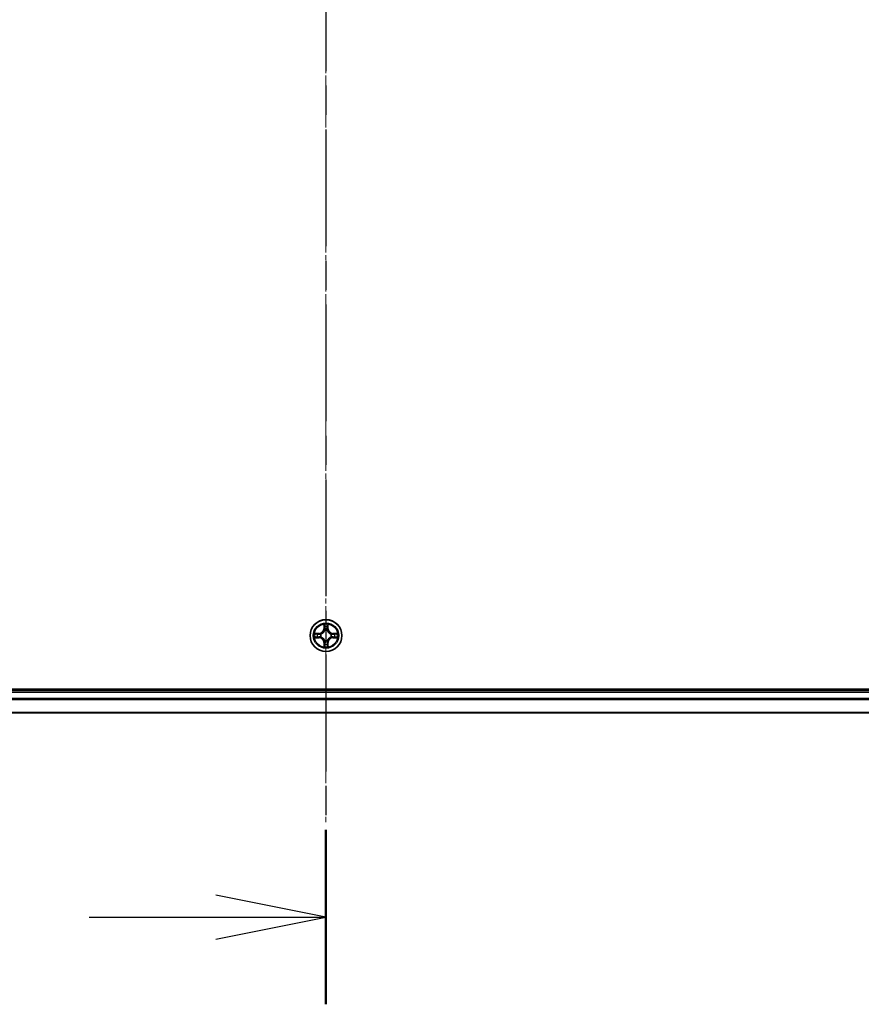
# Model space of a CAD drawing. Units: millimetres. Extents: x 0 to 9695, y 0 to 2248.
# Drawn here: x 1573 to 1726, y 1091 to 1270 of the extents above; entities that cross this region are included whole.
import ezdxf

# ---------------------------------------------------------------- set-up
doc = ezdxf.new("R2010")
doc.units = ezdxf.units.MM
doc.header["$LTSCALE"] = 0.666667
doc.linetypes.add('CHAIN', pattern=[0.3543, 0.2362, -0.0295, 0.0591, -0.0295])
doc.layers.add('Centerline (ISO)', color=7, linetype='Continuous', lineweight=18, true_color=0x80ffff)
for name, color, linetype, lineweight in [('Section Line (ISO)', 7, 'CHAIN', 25), ('Visible (ISO)', 7, 'Continuous', 35), ('Visible Narrow (ISO)', 7, 'Continuous', 25)]:
    doc.layers.add(name, color=color, linetype=linetype, lineweight=lineweight)

# ---------------------------------------------------------------- blocks, each defined once
blk = doc.blocks.new('2dTransSection66')
at = {"layer": 'Section Line (ISO)', "linetype": 'CHAIN', "ltscale": 16.824263}
blk.add_line((184.266, 219.844), (184.266, 144.353), dxfattribs=at)
at = {"layer": 'Section Line (ISO)', "linetype": 'Continuous', "lineweight": 50}
blk.add_line((184.266, 148.313), (184.266, 144.353), dxfattribs=at)
at = {"layer": 'Section Line (ISO)', "linetype": 'Continuous'}
for p, q in [((184.266, 146.333), (181.766, 146.833)), ((178.889, 146.333), (181.766, 146.333)), ((181.766, 146.333), (184.266, 146.333)), ((181.766, 145.833), (184.266, 146.333))]:
    blk.add_line(p, q, dxfattribs=at)

msp = doc.modelspace()

# ---------------------------------------------------------------- linework, layer by layer
at = {"layer": 'Centerline (ISO)', "linetype": 'CHAIN', "ltscale": 23.990969}
msp.add_line((1628.79814, 1661.7676), (1628.79814, 1123.7676), dxfattribs=at)
at = {"layer": 'Visible (ISO)'}
for p, q in [((1858.79814, 1148.0676), (1398.79814, 1148.0676)), ((1403.79814, 1147.7676), (1853.79814, 1147.7676)), ((1403.79814, 1143.7676), (1853.79814, 1143.7676))]:
    msp.add_line(p, q, dxfattribs=at)
msp.add_circle((1628.79814, 1157.7676), 2.9, dxfattribs=at)
for start, end in [(102.9365953, 102.9383956), (100.8127167, 100.8132665), (79.1867335, 79.1872833), (77.0616044, 77.0634047), (169.1867335, 169.1872833), (190.8127167, 190.8132665), (167.0616044, 167.0634047), (192.9365953, 192.9383956), (12.9365953, 12.9383956), (347.0616044, 347.0634047), (10.8127167, 10.8132665), (349.1867335, 349.1872833), (257.0616044, 257.0634047), (259.1867335, 259.1872833), (280.8127167, 280.8132665), (282.9365953, 282.9383956)]:
    msp.add_arc((1628.79814, 1157.7676), 1.2295, start, end, dxfattribs=at)
for points, knots in [([(1628.49759, 1159.52631), (1628.49556, 1159.60767), (1628.44957, 1159.69887), (1628.40856, 1159.78845), (1628.40812, 1159.78939), (1628.40769, 1159.79032)], [0, 0, 0, 0, 0.03205597372, 0.03205597372, 0.03239430317, 0.03239430317, 0.03239430317, 0.03239430317]), ([(1628.40769, 1159.79032), (1628.40791, 1159.7893), (1628.40812, 1159.78827), (1628.4103, 1159.77785), (1628.41228, 1159.76844), (1628.41426, 1159.75902)], [-0.032394303167, -0.032394303167, -0.032394303167, -0.032394303167, -0.032055973721, -0.032055973721, -0.028972758337, -0.028972758337, -0.028972758337, -0.028972758337]), ([(1629.18858, 1159.79032), (1629.18815, 1159.78939), (1629.18771, 1159.78845), (1629.18698, 1159.78685), (1629.18667, 1159.78618), (1629.18637, 1159.78551)], [-0.0003383294466, -0.0003383294466, -0.0003383294466, -0.0003383294466, 0, 0, 0.0002415179139, 0.0002415179139, 0.0002415179139, 0.0002415179139]), ([(1629.18749, 1159.78513), (1629.18764, 1159.78583), (1629.18779, 1159.78653), (1629.18815, 1159.78827), (1629.18836, 1159.7893), (1629.18858, 1159.79032)], [-0.0002305990761, -0.0002305990761, -0.0002305990761, -0.0002305990761, 0, 0, 0.0003383294466, 0.0003383294466, 0.0003383294466, 0.0003383294466]), ([(1626.78061, 1158.15696), (1626.7799, 1158.1571), (1626.7792, 1158.15725), (1626.77747, 1158.15761), (1626.77644, 1158.15783), (1626.77541, 1158.15805)], [-0.0002305990761, -0.0002305990761, -0.0002305990761, -0.0002305990761, 0, 0, 0.0003383294466, 0.0003383294466, 0.0003383294466, 0.0003383294466]), ([(1626.77541, 1158.15805), (1626.77635, 1158.15761), (1626.77728, 1158.15718), (1626.77889, 1158.15645), (1626.77955, 1158.15614), (1626.78022, 1158.15583)], [-0.0003383294466, -0.0003383294466, -0.0003383294466, -0.0003383294466, 0, 0, 0.000241517914, 0.000241517914, 0.000241517914, 0.000241517914]), ([(1627.03943, 1157.46706), (1626.95806, 1157.46502), (1626.86687, 1157.41904), (1626.77728, 1157.37802), (1626.77635, 1157.37759), (1626.77541, 1157.37715)], [0, 0, 0, 0, 0.03205597372, 0.03205597372, 0.03239430317, 0.03239430317, 0.03239430317, 0.03239430317]), ([(1626.77541, 1157.37715), (1626.77644, 1157.37737), (1626.77747, 1157.37759), (1626.78788, 1157.37976), (1626.79729, 1157.38174), (1626.80672, 1157.38372)], [-0.032394303167, -0.032394303167, -0.032394303167, -0.032394303167, -0.032055973721, -0.032055973721, -0.028972758337, -0.028972758337, -0.028972758337, -0.028972758337]), ([(1630.55684, 1158.06814), (1630.63821, 1158.07018), (1630.7294, 1158.11616), (1630.81899, 1158.15718), (1630.81992, 1158.15761), (1630.82086, 1158.15805)], [0, 0, 0, 0, 0.03205597372, 0.03205597372, 0.03239430317, 0.03239430317, 0.03239430317, 0.03239430317]), ([(1630.82086, 1158.15805), (1630.81983, 1158.15783), (1630.8188, 1158.15761), (1630.80839, 1158.15544), (1630.79898, 1158.15346), (1630.78955, 1158.15148)], [-0.032394303167, -0.032394303167, -0.032394303167, -0.032394303167, -0.032055973721, -0.032055973721, -0.028972758337, -0.028972758337, -0.028972758337, -0.028972758337]), ([(1630.81567, 1157.37824), (1630.81637, 1157.3781), (1630.81707, 1157.37795), (1630.8188, 1157.37759), (1630.81983, 1157.37737), (1630.82086, 1157.37715)], [-0.0002305990761, -0.0002305990761, -0.0002305990761, -0.0002305990761, 0, 0, 0.0003383294466, 0.0003383294466, 0.0003383294466, 0.0003383294466]), ([(1630.82086, 1157.37715), (1630.81992, 1157.37759), (1630.81899, 1157.37802), (1630.81739, 1157.37876), (1630.81672, 1157.37906), (1630.81605, 1157.37937)], [-0.0003383294466, -0.0003383294466, -0.0003383294466, -0.0003383294466, 0, 0, 0.000241517914, 0.000241517914, 0.000241517914, 0.000241517914]), ([(1628.40878, 1155.75007), (1628.40863, 1155.74937), (1628.40849, 1155.74867), (1628.40812, 1155.74694), (1628.40791, 1155.74591), (1628.40769, 1155.74488)], [-0.0002305990761, -0.0002305990761, -0.0002305990761, -0.0002305990761, 0, 0, 0.0003383294466, 0.0003383294466, 0.0003383294466, 0.0003383294466]), ([(1628.40769, 1155.74488), (1628.40812, 1155.74581), (1628.40856, 1155.74675), (1628.40929, 1155.74835), (1628.4096, 1155.74902), (1628.4099, 1155.74969)], [-0.0003383294466, -0.0003383294466, -0.0003383294466, -0.0003383294466, 0, 0, 0.0002415179139, 0.0002415179139, 0.0002415179139, 0.0002415179139]), ([(1629.09868, 1156.00889), (1629.10071, 1155.92753), (1629.1467, 1155.83633), (1629.18771, 1155.74675), (1629.18815, 1155.74581), (1629.18858, 1155.74488)], [0, 0, 0, 0, 0.03205597372, 0.03205597372, 0.03239430317, 0.03239430317, 0.03239430317, 0.03239430317]), ([(1629.18858, 1155.74488), (1629.18836, 1155.74591), (1629.18815, 1155.74694), (1629.18597, 1155.75735), (1629.184, 1155.76676), (1629.18201, 1155.77619)], [-0.032394303167, -0.032394303167, -0.032394303167, -0.032394303167, -0.032055973721, -0.032055973721, -0.028972758337, -0.028972758337, -0.028972758337, -0.028972758337])]:
    msp.add_open_spline(points, degree=3, knots=knots, dxfattribs=at)
for points in [[(1628.41426, 1159.75902), (1628.43287, 1159.67045), (1628.45153, 1159.58063), (1628.45244, 1159.49999)], [(1626.80672, 1157.38372), (1626.89529, 1157.40233), (1626.9851, 1157.42099), (1627.06575, 1157.4219)], [(1630.78955, 1158.15148), (1630.70099, 1158.13287), (1630.61117, 1158.11421), (1630.53052, 1158.1133)], [(1629.18201, 1155.77619), (1629.16341, 1155.86475), (1629.14474, 1155.95457), (1629.14383, 1156.03522)]]:
    msp.add_open_spline(points, degree=3, dxfattribs=at)
at = {"layer": 'Visible Narrow (ISO)'}
for p, q in [((1628.40769, 1159.79032), (1628.39408, 1159.0108)), ((1628.44389, 1159.00993), (1628.39408, 1159.0108)), ((1628.44389, 1159.00993), (1628.45244, 1159.49999)), ((1628.44389, 1159.00993), (1628.51652, 1159.00866)), ((1628.46788, 1159.31056), (1628.51652, 1159.00866)), ((1628.55703, 1158.68389), (1628.55161, 1158.70451)), ((1629.04466, 1158.70451), (1629.03924, 1158.68389)), ((1629.07975, 1159.00866), (1629.12839, 1159.31056)), ((1629.15239, 1159.00993), (1629.07975, 1159.00866)), ((1629.14383, 1159.49999), (1629.15239, 1159.00993)), ((1629.15239, 1159.00993), (1629.20219, 1159.0108)), ((1629.20219, 1159.0108), (1629.18858, 1159.79032)), ((1627.55494, 1158.17165), (1626.77541, 1158.15805)), ((1626.77541, 1157.37715), (1627.55494, 1157.36355)), ((1627.06575, 1158.1133), (1627.55581, 1158.12185)), ((1627.55581, 1157.41335), (1627.06575, 1157.4219)), ((1627.55707, 1158.04922), (1627.25518, 1158.09786)), ((1627.25518, 1157.43734), (1627.55707, 1157.48598)), ((1627.55581, 1158.12185), (1627.55494, 1158.17165)), ((1627.55581, 1157.41335), (1627.55494, 1157.36355)), ((1627.55581, 1158.12185), (1627.55707, 1158.04922)), ((1627.55581, 1157.41335), (1627.55707, 1157.48598)), ((1627.86123, 1158.01413), (1627.88184, 1158.0087)), ((1627.88184, 1157.5265), (1627.86123, 1157.52107)), ((1628.55161, 1156.83069), (1628.55703, 1156.85131)), ((1629.03924, 1156.85131), (1629.04466, 1156.83069)), ((1629.71443, 1158.0087), (1629.73504, 1158.01413)), ((1629.73504, 1157.52107), (1629.71443, 1157.5265)), ((1630.04046, 1158.12185), (1630.0392, 1158.04922)), ((1630.3411, 1158.09786), (1630.0392, 1158.04922)), ((1630.0392, 1157.48598), (1630.3411, 1157.43734)), ((1630.04046, 1157.41335), (1630.0392, 1157.48598)), ((1630.04046, 1158.12185), (1630.04133, 1158.17165)), ((1630.04046, 1158.12185), (1630.53052, 1158.1133)), ((1630.53052, 1157.4219), (1630.04046, 1157.41335)), ((1630.04046, 1157.41335), (1630.04133, 1157.36355)), ((1630.82086, 1158.15805), (1630.04133, 1158.17165)), ((1630.04133, 1157.36355), (1630.82086, 1157.37715)), ((1628.44389, 1156.52527), (1628.39408, 1156.5244)), ((1628.39408, 1156.5244), (1628.40769, 1155.74488)), ((1628.44389, 1156.52527), (1628.51652, 1156.52654)), ((1628.45244, 1156.03522), (1628.44389, 1156.52527)), ((1628.51652, 1156.52654), (1628.46788, 1156.22464)), ((1629.12839, 1156.22464), (1629.07975, 1156.52654)), ((1629.15239, 1156.52527), (1629.07975, 1156.52654)), ((1629.15239, 1156.52527), (1629.14383, 1156.03522)), ((1629.15239, 1156.52527), (1629.20219, 1156.5244)), ((1629.18858, 1155.74488), (1629.20219, 1156.5244)), ((1403.79814, 1147.4676), (1853.79814, 1147.4676)), ((1403.79814, 1146.40811), (1853.79814, 1146.40811)), ((1403.79814, 1146.17765), (1853.79814, 1146.17765)), ((1403.79814, 1143.83713), (1853.79814, 1143.83713))]:
    msp.add_line(p, q, dxfattribs=at)
for radius in [2.86769, 2.30915, 2.14146]:
    msp.add_circle((1628.79814, 1157.7676), radius, dxfattribs=at)
for centre, radius, start, end in [((1627.54003, 1159.02571), 0.85418, 271, 359), ((1627.54003, 1159.02571), 0.90399, 271, 359), ((1628.79814, 1157.7676), 2.06006, 79.0745817, 100.9254183), ((1628.79814, 1157.7676), 1.61218, 79.6924792, 100.3075208), ((1628.79814, 1157.7676), 0.9688, 75.2580441, 104.7419559), ((1628.79814, 1157.7676), 0.94748, 75.2580441, 104.7419559), ((1630.05624, 1159.02571), 0.90399, 181, 269), ((1630.05624, 1159.02571), 0.85418, 181, 269), ((1628.79814, 1157.7676), 2.06006, 169.0745817, 190.9254183), ((1628.79814, 1157.7676), 1.61218, 169.6924792, 190.3075208), ((1627.54003, 1156.50949), 0.85418, 1, 89), ((1627.54003, 1156.50949), 0.90399, 1, 89), ((1628.79814, 1157.7676), 0.9688, 165.2580441, 194.7419559), ((1628.79814, 1157.7676), 0.94748, 165.2580441, 194.7419559), ((1628.79814, 1157.7676), 0.9688, 255.2580441, 284.7419559), ((1628.79814, 1157.7676), 0.94748, 255.2580441, 284.7419559), ((1630.05624, 1156.50949), 0.90399, 91, 179), ((1630.05624, 1156.50949), 0.85418, 91, 179), ((1628.79814, 1157.7676), 0.94748, 345.2580441, 14.7419559), ((1628.79814, 1157.7676), 0.9688, 345.2580441, 14.7419559), ((1628.79814, 1157.7676), 1.61218, 349.6924792, 10.3075208), ((1628.79814, 1157.7676), 2.06006, 349.0745817, 10.9254183), ((1628.79814, 1157.7676), 2.06006, 259.0745817, 280.9254183), ((1628.79814, 1157.7676), 1.61218, 259.6924792, 280.3075208)]:
    msp.add_arc(centre, radius, start, end, dxfattribs=at)
for centre, major_axis, ratio, start_param, end_param in [((1628.50224, 1159.49912), (-0.04996, -0.002), 0.548506655, 4.783578405, 6.178760573), ((1628.48731, 1159.70048), (0.00194, 0.4402), 0.086733588, 2.044054937, 2.659310813), ((1628.51768, 1159.30969), (-0.04936, -0.00795), 0.895740182, 4.730442692, 6.085865813), ((1628.56301, 1158.66119), (-0.04917, 0.00905), 0.876846415, 5.103283132, 6.100893958), ((1628.56301, 1158.66119), (-0.04772, 0.01491), 0.410701226, 4.964497834, 6.187449516), ((1628.56632, 1159.00779), (-0.04936, -0.00795), 0.895720538, 4.734837657, 6.085883608), ((1629.02995, 1159.00779), (0.04936, -0.00795), 0.895720538, 0.197301699, 1.54834765), ((1629.03326, 1158.66119), (0.04772, 0.01491), 0.410701227, 0.095735791, 1.318687473), ((1629.03326, 1158.66119), (0.04917, 0.00905), 0.876846413, 0.18229136, 1.179902188), ((1629.07859, 1159.30969), (0.04936, -0.00795), 0.895740182, 0.197319494, 1.552742616), ((1629.09403, 1159.49912), (0.04996, -0.002), 0.548506655, 0.104424734, 1.499606902), ((1629.10896, 1159.70048), (0.00194, -0.4402), 0.086733588, 0.48228184, 1.097537717), ((1627.06662, 1158.0635), (0.002, 0.04996), 0.548506655, 0.104424734, 1.499606902), ((1627.06662, 1157.47171), (0.002, -0.04996), 0.548506655, 4.783578405, 6.178760573), ((1626.86526, 1158.07843), (0.4402, 0.00194), 0.086733588, 0.48228184, 1.097537717), ((1626.86526, 1157.45677), (0.4402, -0.00194), 0.086733588, 5.18564759, 5.800903467), ((1627.25604, 1158.04806), (0.00795, 0.04936), 0.895740182, 0.197319494, 1.552742616), ((1627.25604, 1157.48715), (0.00795, -0.04936), 0.895740182, 4.730442692, 6.085865813), ((1627.55794, 1157.99942), (0.00795, 0.04936), 0.895720538, 0.197301699, 1.54834765), ((1627.55794, 1157.53579), (0.00795, -0.04936), 0.895720538, 4.734837657, 6.085883608), ((1627.90454, 1158.00273), (-0.00905, 0.04917), 0.876846413, 0.18229136, 1.179902188), ((1627.90454, 1157.53247), (-0.00905, -0.04917), 0.876846415, 5.103283132, 6.100893958), ((1627.90454, 1158.00273), (-0.01491, 0.04772), 0.410701227, 0.095735791, 1.318687473), ((1627.90454, 1157.53247), (-0.01491, -0.04772), 0.410701226, 4.964497834, 6.187449516), ((1628.56301, 1156.87401), (-0.04917, -0.00905), 0.876846413, 0.18229136, 1.179902188), ((1628.56301, 1156.87401), (-0.04772, -0.01491), 0.410701227, 0.095735791, 1.318687473), ((1629.03326, 1156.87401), (0.04772, -0.01491), 0.410701226, 4.964497834, 6.187449516), ((1629.03326, 1156.87401), (0.04917, -0.00905), 0.876846415, 5.103283132, 6.100893958), ((1629.69173, 1158.00273), (0.00905, 0.04917), 0.876846415, 5.103283132, 6.100893958), ((1629.69173, 1158.00273), (0.01491, 0.04772), 0.410701226, 4.964497834, 6.187449516), ((1629.69173, 1157.53247), (0.01491, -0.04772), 0.410701227, 0.095735791, 1.318687473), ((1629.69173, 1157.53247), (0.00905, -0.04917), 0.876846413, 0.18229136, 1.179902188), ((1630.03833, 1157.99942), (-0.00795, 0.04936), 0.895720538, 4.734837657, 6.085883608), ((1630.03833, 1157.53579), (-0.00795, -0.04936), 0.895720538, 0.197301699, 1.54834765), ((1630.73101, 1158.07843), (0.4402, -0.00194), 0.086733588, 2.044054937, 2.659310813), ((1630.34023, 1158.04806), (-0.00795, 0.04936), 0.895740182, 4.730442692, 6.085865813), ((1630.34023, 1157.48715), (-0.00795, -0.04936), 0.895740182, 0.197319494, 1.552742616), ((1630.73101, 1157.45677), (0.4402, 0.00194), 0.086733588, 3.623874494, 4.239130371), ((1630.52965, 1158.0635), (-0.002, 0.04996), 0.548506655, 4.783578405, 6.178760573), ((1630.52965, 1157.47171), (-0.002, -0.04996), 0.548506655, 0.104424734, 1.499606902), ((1628.48731, 1155.83473), (0.00194, -0.4402), 0.086733588, 3.623874494, 4.239130371), ((1628.50224, 1156.03608), (-0.04996, 0.002), 0.548506655, 0.104424734, 1.499606902), ((1628.51768, 1156.22551), (-0.04936, 0.00795), 0.895740182, 0.197319494, 1.552742616), ((1628.56632, 1156.52741), (-0.04936, 0.00795), 0.895720538, 0.197301699, 1.54834765), ((1629.02995, 1156.52741), (0.04936, 0.00795), 0.895720538, 4.734837657, 6.085883608), ((1629.07859, 1156.22551), (0.04936, 0.00795), 0.895740182, 4.730442692, 6.085865813), ((1629.09403, 1156.03608), (0.04996, 0.002), 0.548506655, 4.783578405, 6.178760573), ((1629.10896, 1155.83473), (0.00194, 0.4402), 0.086733588, 5.18564759, 5.800903467)]:
    msp.add_ellipse(centre, major_axis=major_axis, ratio=ratio, start_param=start_param, end_param=end_param, dxfattribs=at)
for points, knots in [([(1627.88184, 1158.0087), (1627.96587, 1158.03601), (1628.13162, 1158.11302), (1628.34292, 1158.2965), (1628.48289, 1158.49659), (1628.53655, 1158.62087), (1628.55703, 1158.68389)], [-0.1748660129, -0.1748660129, -0.1748660129, -0.1748660129, -0.1459953088, -0.1171246048, -0.0954715768, -0.0738185488, -0.0738185488, -0.0738185488, -0.0738185488]), ([(1628.51609, 1158.67791), (1628.49748, 1158.61796), (1628.44859, 1158.49985), (1628.3214, 1158.31201), (1628.12538, 1158.14441), (1627.96776, 1158.07447), (1627.88782, 1158.04965)], [0.0738185488, 0.0738185488, 0.0738185488, 0.0738185488, 0.0954715768, 0.1171246048, 0.1459953088, 0.1748660129, 0.1748660129, 0.1748660129, 0.1748660129]), ([(1629.03924, 1158.68389), (1629.06655, 1158.59987), (1629.14356, 1158.43411), (1629.32703, 1158.22282), (1629.52712, 1158.08285), (1629.65141, 1158.02919), (1629.71443, 1158.0087)], [-0.1748660129, -0.1748660129, -0.1748660129, -0.1748660129, -0.1459953088, -0.1171246048, -0.0954715768, -0.0738185488, -0.0738185488, -0.0738185488, -0.0738185488]), ([(1629.70845, 1158.04965), (1629.64849, 1158.06826), (1629.53039, 1158.11715), (1629.34255, 1158.24434), (1629.17495, 1158.44036), (1629.105, 1158.59797), (1629.08019, 1158.67791)], [0.0738185488, 0.0738185488, 0.0738185488, 0.0738185488, 0.0954715768, 0.1171246048, 0.1459953088, 0.1748660129, 0.1748660129, 0.1748660129, 0.1748660129]), ([(1628.55703, 1156.85131), (1628.52972, 1156.93534), (1628.45271, 1157.10109), (1628.26924, 1157.31238), (1628.06915, 1157.45235), (1627.94486, 1157.50602), (1627.88184, 1157.5265)], [-0.1748660129, -0.1748660129, -0.1748660129, -0.1748660129, -0.1459953088, -0.1171246048, -0.0954715768, -0.0738185488, -0.0738185488, -0.0738185488, -0.0738185488]), ([(1627.88782, 1157.48555), (1627.94778, 1157.46694), (1628.06588, 1157.41805), (1628.25372, 1157.29086), (1628.42132, 1157.09484), (1628.49127, 1156.93723), (1628.51609, 1156.85729)], [0.0738185488, 0.0738185488, 0.0738185488, 0.0738185488, 0.0954715768, 0.1171246048, 0.1459953088, 0.1748660129, 0.1748660129, 0.1748660129, 0.1748660129]), ([(1629.71443, 1157.5265), (1629.6304, 1157.49919), (1629.46465, 1157.42218), (1629.25335, 1157.2387), (1629.11338, 1157.03861), (1629.05972, 1156.91433), (1629.03924, 1156.85131)], [-0.1748660129, -0.1748660129, -0.1748660129, -0.1748660129, -0.1459953088, -0.1171246048, -0.0954715768, -0.0738185488, -0.0738185488, -0.0738185488, -0.0738185488]), ([(1629.08019, 1156.85729), (1629.0988, 1156.91724), (1629.14769, 1157.03535), (1629.27488, 1157.22319), (1629.47089, 1157.39079), (1629.62851, 1157.46074), (1629.70845, 1157.48555)], [0.0738185488, 0.0738185488, 0.0738185488, 0.0738185488, 0.0954715768, 0.1171246048, 0.1459953088, 0.1748660129, 0.1748660129, 0.1748660129, 0.1748660129])]:
    msp.add_open_spline(points, degree=3, knots=knots, dxfattribs=at)
for points in [[(1628.50967, 1159.35376), (1628.50356, 1159.39233), (1628.49943, 1159.45274), (1628.49759, 1159.52631)], [(1628.55809, 1159.05182), (1628.54197, 1159.15247), (1628.52582, 1159.25312), (1628.50967, 1159.35376)], [(1628.51652, 1159.00866), (1628.53464, 1158.90219), (1628.53641, 1158.79319), (1628.51609, 1158.67791)], [(1628.55161, 1158.70451), (1628.57623, 1158.82565), (1628.57602, 1158.93992), (1628.55809, 1159.05182)], [(1629.03818, 1159.05182), (1629.02026, 1158.93992), (1629.02004, 1158.82565), (1629.04466, 1158.70451)], [(1629.0866, 1159.35376), (1629.07045, 1159.25312), (1629.0543, 1159.15247), (1629.03818, 1159.05182)], [(1629.08019, 1158.67791), (1629.05986, 1158.79319), (1629.06163, 1158.90219), (1629.07975, 1159.00866)], [(1629.09868, 1159.52631), (1629.09684, 1159.45274), (1629.09271, 1159.39233), (1629.0866, 1159.35376)], [(1629.18637, 1159.78551), (1629.14601, 1159.6975), (1629.1007, 1159.60706), (1629.09868, 1159.52631)], [(1629.14383, 1159.49999), (1629.14483, 1159.58857), (1629.16725, 1159.68823), (1629.18749, 1159.78513)], [(1626.78022, 1158.15583), (1626.86824, 1158.11547), (1626.95868, 1158.07016), (1627.03943, 1158.06814)], [(1627.06575, 1158.1133), (1626.97716, 1158.1143), (1626.87751, 1158.13672), (1626.78061, 1158.15696)], [(1627.03943, 1158.06814), (1627.11299, 1158.0663), (1627.17341, 1158.06218), (1627.21198, 1158.05607)], [(1627.21198, 1157.47913), (1627.17341, 1157.47302), (1627.11299, 1157.4689), (1627.03943, 1157.46706)], [(1627.21198, 1158.05607), (1627.31262, 1158.03991), (1627.41326, 1158.02377), (1627.51392, 1158.00765)], [(1627.51392, 1157.52756), (1627.41326, 1157.51143), (1627.31262, 1157.49529), (1627.21198, 1157.47913)], [(1627.51392, 1158.00765), (1627.62582, 1157.98972), (1627.74008, 1157.9895), (1627.86123, 1158.01413)], [(1627.86123, 1157.52107), (1627.74008, 1157.5457), (1627.62582, 1157.54548), (1627.51392, 1157.52756)], [(1627.88782, 1158.04965), (1627.77255, 1158.02933), (1627.66355, 1158.0311), (1627.55707, 1158.04922)], [(1627.55707, 1157.48598), (1627.66355, 1157.5041), (1627.77255, 1157.50587), (1627.88782, 1157.48555)], [(1628.51609, 1156.85729), (1628.53641, 1156.74201), (1628.53464, 1156.63301), (1628.51652, 1156.52654)], [(1628.55809, 1156.48338), (1628.57602, 1156.59528), (1628.57623, 1156.70955), (1628.55161, 1156.83069)], [(1629.04466, 1156.83069), (1629.02004, 1156.70955), (1629.02026, 1156.59528), (1629.03818, 1156.48338)], [(1629.07975, 1156.52654), (1629.06163, 1156.63301), (1629.05986, 1156.74201), (1629.08019, 1156.85729)], [(1630.0392, 1158.04922), (1629.93273, 1158.0311), (1629.82372, 1158.02933), (1629.70845, 1158.04965)], [(1629.70845, 1157.48555), (1629.82372, 1157.50587), (1629.93273, 1157.5041), (1630.0392, 1157.48598)], [(1629.73504, 1158.01413), (1629.85619, 1157.9895), (1629.97045, 1157.98972), (1630.08235, 1158.00765)], [(1630.08235, 1157.52756), (1629.97045, 1157.54548), (1629.85619, 1157.5457), (1629.73504, 1157.52107)], [(1630.08235, 1158.00765), (1630.18301, 1158.02377), (1630.28365, 1158.03991), (1630.38429, 1158.05607)], [(1630.38429, 1157.47913), (1630.28365, 1157.49529), (1630.18301, 1157.51143), (1630.08235, 1157.52756)], [(1630.38429, 1158.05607), (1630.42286, 1158.06218), (1630.48328, 1158.0663), (1630.55684, 1158.06814)], [(1630.55684, 1157.46706), (1630.48328, 1157.4689), (1630.42286, 1157.47302), (1630.38429, 1157.47913)], [(1630.53052, 1157.4219), (1630.61911, 1157.4209), (1630.71876, 1157.39848), (1630.81567, 1157.37824)], [(1630.81605, 1157.37937), (1630.72803, 1157.41973), (1630.6376, 1157.46504), (1630.55684, 1157.46706)], [(1628.45244, 1156.03522), (1628.45144, 1155.94663), (1628.42902, 1155.84697), (1628.40878, 1155.75007)], [(1628.4099, 1155.74969), (1628.45026, 1155.83771), (1628.49557, 1155.92814), (1628.49759, 1156.00889)], [(1628.49759, 1156.00889), (1628.49943, 1156.08246), (1628.50356, 1156.14288), (1628.50967, 1156.18144)], [(1628.50967, 1156.18144), (1628.52582, 1156.28208), (1628.54197, 1156.38273), (1628.55809, 1156.48338)], [(1629.03818, 1156.48338), (1629.0543, 1156.38273), (1629.07045, 1156.28208), (1629.0866, 1156.18144)], [(1629.0866, 1156.18144), (1629.09271, 1156.14288), (1629.09684, 1156.08246), (1629.09868, 1156.00889)]]:
    msp.add_open_spline(points, degree=3, dxfattribs=at)

# ---------------------------------------------------------------- block references
at = {"layer": 'Section Line (ISO)', "xscale": 8, "yscale": 8, "zscale": 8}
msp.add_blockref('2dTransSection66', (154.66667, -64), dxfattribs=at)

doc.saveas('drawing.dxf')
